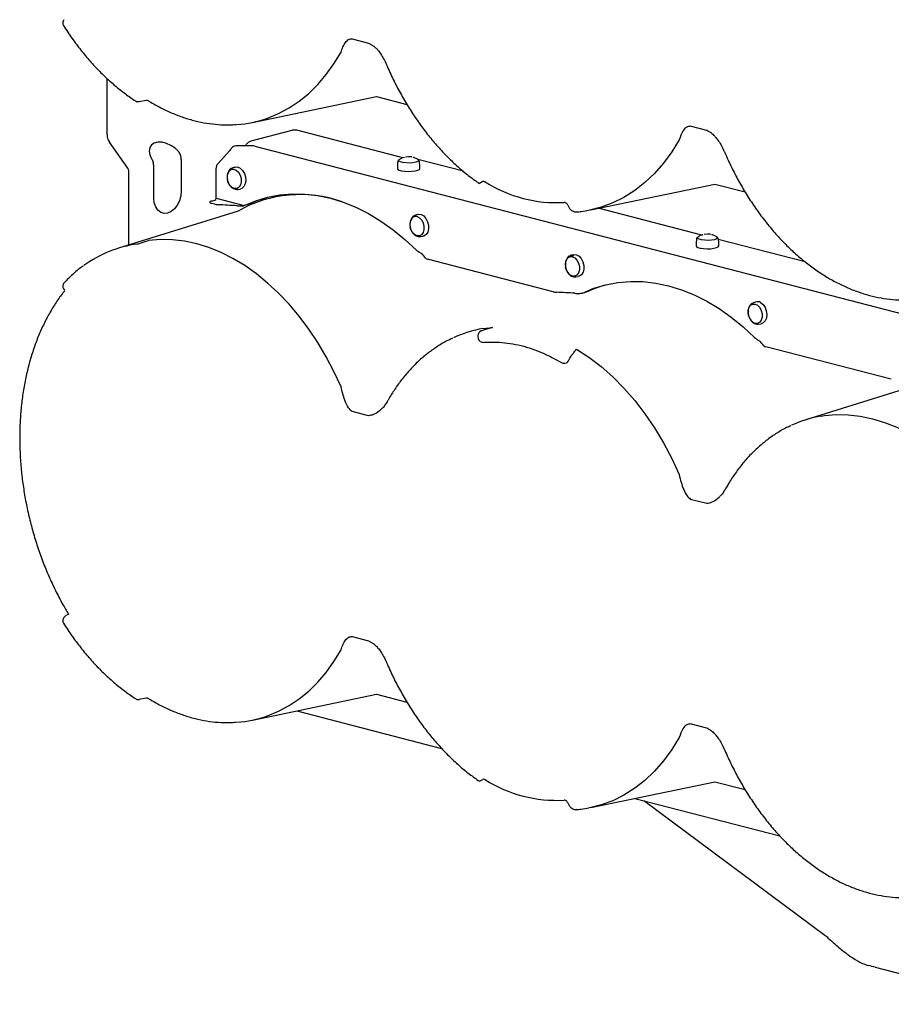
# Model space of a CAD drawing. Units: millimetres. Extents: x 17.6 to 67.7, y 23.6 to 65.3.
# Drawn here: x 17.6 to 37.5, y 29.2 to 51.7 of the extents above; entities that cross this region are included whole.
import ezdxf

# ---------------------------------------------------------------- set-up
doc = ezdxf.new("R2010")
doc.units = ezdxf.units.MM

msp = doc.modelspace()

# ---------------------------------------------------------------- linework, layer by layer
for p, q in [((25.207, 51.219), (25.58, 51.122)), ((25.58, 51.122), (25.7, 51.052)), ((19.624, 49.039), (19.624, 50.315)), ((20.353, 49.788), (20.518, 49.819)), ((22.941, 49.315), (25.764, 49.904)), ((25.764, 49.904), (26.456, 49.725)), ((20.351, 49.786), (20.352, 49.786)), ((23.014, 49.324), (23.138, 49.356)), ((22.907, 48.892), (23.844, 49.134)), ((26.365, 48.508), (23.948, 49.134)), ((33.284, 49.129), (32.91, 49.225)), ((20.099, 48.271), (19.679, 48.861)), ((22.421, 48.677), (22.139, 48.365)), ((22.885, 48.783), (22.581, 48.783)), ((22.989, 48.772), (42.362, 43.758)), ((21.315, 48.468), (21.315, 47.752)), ((26.282, 48.467), (26.284, 48.468)), ((26.372, 48.511), (26.398, 48.518)), ((26.494, 48.531), (26.423, 48.522)), ((26.591, 48.518), (26.616, 48.511)), ((27.741, 48.2), (26.701, 48.469)), ((26.703, 48.47), (26.707, 48.467)), ((20.691, 47.591), (20.691, 48.306)), ((22.109, 47.585), (22.109, 48.273)), ((22.525, 48.293), (22.474, 48.273)), ((26.243, 48.407), (26.237, 48.335)), ((26.237, 48.334), (26.237, 48.262)), ((26.752, 48.335), (26.745, 48.407)), ((26.752, 48.262), (26.752, 48.334)), ((20.118, 46.521), (20.118, 48.212)), ((22.6, 47.788), (22.654, 47.796)), ((22.695, 47.809), (22.654, 47.796)), ((28.186, 47.965), (28.107, 47.921)), ((30.644, 47.321), (33.468, 47.91)), ((33.468, 47.91), (34.159, 47.731)), ((22.109, 47.585), (22.75, 47.419)), ((22.005, 47.522), (22.083, 47.543)), ((22.083, 47.448), (22.005, 47.469)), ((22.802, 47.432), (22.75, 47.419)), ((30.165, 47.347), (30.143, 47.392)), ((33.171, 46.747), (30.815, 47.357)), ((22.608, 47.294), (19.885, 46.449)), ((26.634, 47.193), (26.638, 47.195)), ((26.689, 47.215), (26.638, 47.195)), ((30.644, 47.321), (30.604, 47.313)), ((26.764, 46.711), (26.818, 46.718)), ((33.088, 46.706), (33.09, 46.707)), ((33.178, 46.75), (33.204, 46.757)), ((33.3, 46.77), (33.229, 46.761)), ((33.397, 46.757), (33.422, 46.75)), ((33.508, 46.708), (33.512, 46.706)), ((33.042, 46.572), (33.042, 46.501)), ((33.049, 46.646), (33.043, 46.574)), ((35.529, 46.137), (33.549, 46.649)), ((33.558, 46.574), (33.551, 46.646)), ((33.558, 46.501), (33.558, 46.572)), ((30.173, 46.277), (30.178, 46.279)), ((30.229, 46.299), (30.178, 46.279)), ((29.786, 45.455), (26.924, 46.195)), ((30.303, 45.794), (30.358, 45.802)), ((18.63, 45.525), (18.652, 45.489)), ((30.506, 45.439), (30.454, 45.425)), ((34.393, 45.221), (34.342, 45.201)), ((28.189, 44.616), (28.405, 44.642)), ((34.467, 44.717), (34.464, 44.716)), ((34.467, 44.717), (34.522, 44.724)), ((28.073, 44.436), (28.081, 44.393)), ((28.16, 44.564), (28.148, 44.562)), ((37.49, 43.461), (34.628, 44.201)), ((30.051, 43.828), (30.084, 43.834)), ((30.143, 43.897), (30.165, 43.943)), ((38.558, 43.475), (35.545, 42.54)), ((25.58, 42.631), (25.207, 42.727)), ((32.91, 40.734), (33.284, 40.637)), ((18.664, 38.061), (18.642, 38.037)), ((18.745, 38.104), (18.712, 38.093)), ((18.752, 38.105), (18.746, 38.102)), ((25.207, 37.603), (25.58, 37.506)), ((25.58, 37.506), (25.7, 37.436)), ((20.353, 36.172), (20.518, 36.203)), ((22.941, 35.699), (25.764, 36.287)), ((25.764, 36.287), (26.456, 36.108)), ((23.946, 35.908), (27.245, 35.054)), ((33.284, 35.512), (32.91, 35.609)), ((28.107, 34.305), (28.186, 34.347)), ((30.644, 33.705), (33.468, 34.293)), ((33.468, 34.293), (34.159, 34.114)), ((31.649, 33.914), (34.949, 33.06)), ((30.165, 33.731), (30.143, 33.776)), ((30.644, 33.705), (30.604, 33.697)), ((35.974, 30.792), (31.851, 33.862)), ((37.124, 30.068), (40.387, 29.223))]:
    msp.add_line(p, q)
at = {"flags": 128}
for points in [[(23.282, 49.411), (23.283, 49.411), (23.532, 49.514), (23.771, 49.643), (24.001, 49.797), (24.218, 49.975), (24.424, 50.177), (24.615, 50.402), (24.793, 50.648), (24.954, 50.914)], [(20.352, 49.786), (20.332, 49.783), (20.313, 49.786)], [(32.658, 48.92), (32.487, 48.64), (32.299, 48.383), (32.095, 48.149), (31.877, 47.941), (31.644, 47.759), (31.399, 47.605), (31.143, 47.479), (30.877, 47.381), (30.644, 47.321)], [(21.257, 48.645), (21.175, 48.724), (21.08, 48.789), (20.979, 48.836), (20.877, 48.861), (20.783, 48.863), (20.701, 48.842), (20.639, 48.799), (20.6, 48.738), (20.586, 48.661), (20.599, 48.575), (20.638, 48.485)], [(26.656, 48.404), (26.591, 48.392), (26.514, 48.387), (26.435, 48.389), (26.364, 48.397), (26.307, 48.412), (26.274, 48.43), (26.267, 48.451), (26.282, 48.467)], [(26.707, 48.467), (26.715, 48.461), (26.722, 48.44), (26.701, 48.421), (26.656, 48.404)], [(22.411, 48.216), (22.458, 48.246), (22.512, 48.249), (22.568, 48.225), (22.618, 48.178), (22.656, 48.112), (22.678, 48.036), (22.682, 47.959), (22.665, 47.89), (22.632, 47.837), (22.585, 47.808), (22.53, 47.804), (22.475, 47.828), (22.425, 47.875), (22.418, 47.885)], [(22.525, 48.293), (22.539, 48.297), (22.598, 48.298), (22.657, 48.272), (22.711, 48.221), (22.753, 48.152), (22.779, 48.071), (22.785, 47.988), (22.773, 47.911), (22.741, 47.85), (22.695, 47.809)], [(26.237, 48.262), (26.244, 48.246), (26.277, 48.226), (26.333, 48.21), (26.405, 48.2), (26.487, 48.196), (26.57, 48.199), (26.644, 48.208), (26.703, 48.223), (26.74, 48.243), (26.752, 48.262)], [(22.418, 47.885), (22.386, 47.941), (22.368, 47.999)], [(21.315, 47.752), (21.305, 47.639), (21.273, 47.528), (21.224, 47.427), (21.159, 47.342), (21.084, 47.28), (21.003, 47.245), (20.922, 47.238), (20.847, 47.262), (20.782, 47.313), (20.732, 47.388), (20.701, 47.483), (20.691, 47.591)], [(22.75, 47.419), (23.012, 47.528), (23.282, 47.609), (23.559, 47.661), (23.842, 47.686), (24.13, 47.681), (24.42, 47.648), (24.712, 47.587), (25.003, 47.497), (25.294, 47.38), (25.581, 47.236), (25.864, 47.065), (26.141, 46.869), (26.411, 46.648), (26.673, 46.404)], [(22.802, 47.432), (23.064, 47.541), (23.271, 47.606)], [(22.005, 47.522), (21.987, 47.517), (21.973, 47.51), (21.965, 47.503), (21.962, 47.495), (21.965, 47.488), (21.973, 47.481), (21.987, 47.474), (22.005, 47.469)], [(26.686, 47.169), (26.741, 47.142), (26.789, 47.091), (26.825, 47.023), (26.844, 46.946), (26.844, 46.869), (26.825, 46.803), (26.789, 46.753), (26.741, 46.728), (26.686, 46.728), (26.63, 46.756), (26.582, 46.807), (26.546, 46.875), (26.532, 46.922)], [(26.689, 47.215), (26.719, 47.222), (26.779, 47.216), (26.837, 47.182), (26.888, 47.126), (26.926, 47.052), (26.947, 46.97), (26.948, 46.888), (26.93, 46.815), (26.894, 46.758), (26.844, 46.725), (26.818, 46.718)], [(33.461, 46.642), (33.397, 46.631), (33.32, 46.625), (33.241, 46.627), (33.169, 46.636), (33.113, 46.65), (33.08, 46.669), (33.073, 46.689), (33.088, 46.706)], [(33.512, 46.706), (33.52, 46.699), (33.527, 46.679), (33.507, 46.659), (33.461, 46.642)], [(20.308, 46.542), (20.468, 46.591), (20.571, 46.622)], [(24.954, 43.286), (24.793, 43.636), (24.615, 43.973), (24.424, 44.297), (24.218, 44.605), (24.001, 44.896), (23.771, 45.169), (23.532, 45.422), (23.283, 45.654), (23.026, 45.864), (22.762, 46.05), (22.493, 46.213), (22.22, 46.35), (21.944, 46.462), (21.667, 46.548), (21.389, 46.607), (21.113, 46.639), (20.84, 46.644), (20.571, 46.622)], [(33.042, 46.501), (33.05, 46.485), (33.083, 46.465), (33.139, 46.449), (33.211, 46.438), (33.293, 46.434), (33.376, 46.437), (33.45, 46.447), (33.509, 46.462), (33.546, 46.481), (33.558, 46.501)], [(30.225, 46.253), (30.28, 46.226), (30.329, 46.175), (30.365, 46.107), (30.384, 46.03), (30.384, 45.953), (30.365, 45.886), (30.329, 45.837), (30.28, 45.811), (30.225, 45.812), (30.17, 45.84), (30.121, 45.891), (30.085, 45.959), (30.071, 46.006)], [(30.178, 46.279), (30.197, 46.285), (30.254, 46.283)], [(30.229, 46.299), (30.259, 46.306), (30.318, 46.3), (30.377, 46.266), (30.428, 46.21), (30.465, 46.136), (30.486, 46.054), (30.487, 45.972), (30.469, 45.898), (30.433, 45.842), (30.384, 45.808), (30.358, 45.802)], [(30.454, 45.425), (30.715, 45.534), (30.986, 45.615), (31.263, 45.668), (31.546, 45.692), (31.833, 45.687), (32.124, 45.654), (32.415, 45.593), (32.707, 45.503), (32.997, 45.386), (33.285, 45.242), (33.568, 45.071), (33.845, 44.875), (34.115, 44.654), (34.377, 44.41)], [(30.506, 45.439), (30.767, 45.547), (30.975, 45.612)], [(34.239, 44.915), (34.23, 44.958), (34.23, 45.034), (34.25, 45.101), (34.286, 45.151), (34.334, 45.176), (34.389, 45.175), (34.444, 45.148), (34.493, 45.097), (34.529, 45.029), (34.548, 44.952), (34.548, 44.876), (34.529, 44.809), (34.493, 44.759), (34.444, 44.734), (34.389, 44.735), (34.389, 44.735)], [(34.512, 45.208), (34.568, 45.163), (34.613, 45.097), (34.642, 45.018), (34.653, 44.935), (34.645, 44.856), (34.617, 44.79), (34.574, 44.744), (34.522, 44.724)], [(28.405, 44.642), (28.256, 44.595), (28.249, 44.593), (28.16, 44.564)], [(30.322, 44.146), (30.603, 43.963), (30.877, 43.753), (31.143, 43.518), (31.399, 43.259), (31.644, 42.978), (31.877, 42.675), (32.095, 42.354), (32.299, 42.015), (32.487, 41.66), (32.658, 41.292)], [(35.894, 42.622), (35.966, 42.633), (36.235, 42.656), (36.508, 42.652), (36.784, 42.621), (37.061, 42.563), (37.338, 42.479), (37.614, 42.368), (37.888, 42.232), (38.157, 42.071)], [(23.282, 35.794), (23.283, 35.795), (23.532, 35.898), (23.771, 36.027), (24.001, 36.181), (24.218, 36.359), (24.424, 36.561), (24.615, 36.785), (24.793, 37.031), (24.954, 37.297)], [(32.658, 35.304), (32.487, 35.024), (32.299, 34.766), (32.095, 34.533), (31.877, 34.325), (31.644, 34.143), (31.399, 33.988), (31.143, 33.862), (30.877, 33.765), (30.644, 33.705)]]:
    msp.add_lwpolyline(points, dxfattribs=at)
for centre, radius, start, end in [((18.724, 51.579), 0.11, 137.9125, 180), ((18.724, 51.579), 0.11, 180, 212.4515), ((20.332, 49.895), 0.11, 236.8343, 280.6762), ((22.405, 51.884), 2.624, 273.8825, 289.5296), ((23.896, 48.901), 0.239, 77.4193, 102.5809), ((19.936, 49.04), 0.313, 180.0691, 214.7586), ((22.89, 48.347), 0.436, 76.9813, 90.7801), ((20.999, 48.467), 0.316, 0.2073, 18.7844), ((20.014, 48.212), 0.104, 0.0684, 34.7598), ((20.374, 48.305), 0.316, 0.2073, 18.7844), ((22.247, 48.278), 0.138, 141.1364, 182.4364), ((22.608, 48.064), 0.249, 142.3874, 195.0042), ((29.869, 50.547), 3.062, 237.7654, 273.213), ((22.066, 47.582), 0.0431, 293.2556, 3.5245), ((24.026, 44.799), 2.87, 70.5541, 119.606), ((22.174, 47.833), 0.395, 256.5789, 268.0075), ((21.176, 26.284), 21.176, 86.2023, 87.3361), ((26.661, 47.046), 0.125, 78.5728, 161.7637), ((26.809, 46.987), 0.285, 159.8742, 193.1725), ((20.676, 43.896), 2.672, 97.9207, 126.2047), ((26.214, 45.744), 0.818, 35.1555, 45.0841), ((26.936, 46.27), 0.0755, 226.1331, 261.1956), ((30.2, 46.13), 0.125, 78.5727, 161.7637), ((30.349, 46.071), 0.285, 159.8746, 193.1722), ((18.724, 45.583), 0.11, 136.5326, 180), ((18.724, 45.583), 0.11, 180, 211.61), ((29.878, 45.839), 0.395, 256.5789, 268.0075), ((28.88, 24.289), 21.178, 86.2023, 87.3361), ((34.44, 45.097), 0.133, 57.0048, 110.5278), ((34.481, 44.964), 0.247, 191.547, 248.2289), ((28.619, 42.027), 2.624, 99.443, 114.9319), ((28.181, 44.457), 0.11, 107.6531, 180), ((28.181, 44.457), 0.11, 180, 190.574), ((28.19, 44.413), 0.11, 190.574, 274.4937), ((33.918, 43.751), 0.818, 35.1557, 45.0839), ((34.639, 44.276), 0.0755, 226.1329, 261.1957), ((30.03, 43.937), 0.11, 239.1954, 280.765), ((36.322, 40.036), 2.622, 99.4095, 114.9468), ((18.724, 37.963), 0.11, 137.9125, 180), ((18.724, 37.963), 0.11, 180, 212.4515), ((18.746, 37.987), 0.11, 108.0511, 137.9125), ((20.332, 36.278), 0.11, 236.8343, 280.6762), ((22.405, 38.267), 2.624, 273.8827, 289.5294), ((29.869, 36.931), 3.062, 237.7654, 273.213), ((31.325, 24.549), 7.784, 52.5081, 53.3286), ((34.238, 18.912), 11.523, 75.4945, 76.3114)]:
    msp.add_arc(centre, radius, start, end)
for points, knots in [([(18.631, 51.52), (18.663, 51.469), (18.758, 51.323), (18.923, 51.091), (19.129, 50.831), (19.345, 50.586), (19.57, 50.359), (19.802, 50.15), (20.036, 49.962), (20.195, 49.854), (20.272, 49.802)], [0, 0, 0, 0, 0.070683, 0.204609, 0.338574, 0.472556, 0.60655, 0.740546, 0.874529, 1, 1, 1, 1]), ([(24.954, 50.914), (24.968, 50.954), (24.996, 51.036), (25.054, 51.135), (25.12, 51.21), (25.181, 51.216), (25.207, 51.219)], [0, 0, 0, 0, 0.269732, 0.543204, 0.804825, 1, 1, 1, 1]), ([(25.699, 51.052), (25.713, 51.041), (25.745, 51.015), (25.8, 50.953), (25.863, 50.868), (25.927, 50.759), (25.971, 50.674), (25.99, 50.625), (25.991, 50.623)], [0, 0, 0, 0, 0.133126, 0.298897, 0.497951, 0.728499, 0.987195, 1, 1, 1, 1]), ([(25.991, 50.623), (26.017, 50.565), (26.09, 50.399), (26.222, 50.131), (26.391, 49.824), (26.573, 49.529), (26.766, 49.248), (26.97, 48.981), (27.185, 48.73), (27.409, 48.495), (27.641, 48.278), (27.874, 48.085), (28.032, 47.974), (28.107, 47.921)], [0, 0, 0, 0, 0.050703, 0.146361, 0.24206, 0.337791, 0.433556, 0.529353, 0.625181, 0.721032, 0.816889, 0.912729, 1, 1, 1, 1]), ([(20.518, 49.817), (20.519, 49.817), (20.528, 49.82), (20.547, 49.818), (20.56, 49.811), (20.564, 49.808)], [0, 0, 0, 0, 0.033767, 0.63426, 1, 1, 1, 1]), ([(20.565, 49.809), (20.574, 49.804), (20.667, 49.744), (20.846, 49.646), (21.105, 49.523), (21.366, 49.423), (21.629, 49.346), (21.892, 49.292), (22.153, 49.262), (22.378, 49.252), (22.513, 49.262), (22.564, 49.266)], [0, 0, 0, 0, 0.014133, 0.145071, 0.275864, 0.406362, 0.536494, 0.666201, 0.795444, 0.924221, 1, 1, 1, 1]), ([(32.91, 49.225), (32.882, 49.221), (32.812, 49.212), (32.726, 49.102), (32.683, 48.988), (32.658, 48.92)], [0, 0, 0, 0, 0.214122, 0.535255, 1, 1, 1, 1]), ([(33.403, 49.058), (33.401, 49.06), (33.364, 49.094), (33.323, 49.112), (33.284, 49.129)], [0, 0, 0, 0, 0.072028, 1, 1, 1, 1]), ([(33.403, 49.058), (33.416, 49.048), (33.445, 49.024), (33.498, 48.966), (33.56, 48.884), (33.624, 48.778), (33.67, 48.689), (33.691, 48.636), (33.694, 48.629)], [0, 0, 0, 0, 0.118963, 0.280674, 0.475708, 0.703535, 0.958493, 1, 1, 1, 1]), ([(22.581, 48.783), (22.564, 48.78), (22.53, 48.776), (22.484, 48.749), (22.445, 48.715), (22.429, 48.69), (22.421, 48.677)], [0, 0, 0, 0, 0.249998, 0.500004, 0.749999, 1, 1, 1, 1]), ([(22.785, 48.783), (22.788, 48.789), (22.802, 48.822), (22.845, 48.866), (22.886, 48.883), (22.907, 48.892)], [0, 0, 0, 0, 0.105926, 0.552955, 1, 1, 1, 1]), ([(20.638, 48.485), (20.645, 48.473), (20.659, 48.449), (20.669, 48.421), (20.674, 48.407)], [0, 0, 0, 0, 0.499996, 1, 1, 1, 1]), ([(21.298, 48.569), (21.293, 48.582), (21.281, 48.61), (21.265, 48.633), (21.257, 48.645)], [0, 0, 0, 0, 0.500004, 1, 1, 1, 1]), ([(26.286, 48.468), (26.28, 48.465), (26.266, 48.456), (26.248, 48.435), (26.246, 48.415), (26.245, 48.407)], [0, 0, 0, 0, 0.295351, 0.712836, 1, 1, 1, 1]), ([(26.373, 48.511), (26.365, 48.508), (26.334, 48.499), (26.305, 48.481), (26.284, 48.468)], [0, 0, 0, 0, 0.246582, 1, 1, 1, 1]), ([(26.566, 48.524), (26.565, 48.525), (26.542, 48.531), (26.517, 48.531), (26.494, 48.531)], [0, 0, 0, 0, 0.051422, 1, 1, 1, 1]), ([(26.705, 48.468), (26.704, 48.469), (26.681, 48.488), (26.649, 48.502), (26.617, 48.511), (26.614, 48.512)], [0, 0, 0, 0, 0.024476, 0.89444, 1, 1, 1, 1]), ([(26.744, 48.409), (26.742, 48.418), (26.737, 48.443), (26.718, 48.462), (26.703, 48.469), (26.7, 48.47)], [0, 0, 0, 0, 0.318899, 0.864349, 1, 1, 1, 1]), ([(33.695, 48.629), (33.72, 48.572), (33.794, 48.405), (33.926, 48.137), (34.095, 47.83), (34.276, 47.536), (34.469, 47.254), (34.674, 46.987), (34.888, 46.736), (35.112, 46.501), (35.345, 46.284), (35.585, 46.086), (35.832, 45.908), (36.084, 45.75), (36.34, 45.614), (36.6, 45.499), (36.862, 45.407), (37.125, 45.337), (37.387, 45.292), (37.617, 45.269), (37.757, 45.271), (37.811, 45.272)], [0, 0, 0, 0, 0.029256, 0.084452, 0.139672, 0.19491, 0.250167, 0.305444, 0.360738, 0.416045, 0.471355, 0.526656, 0.581931, 0.637157, 0.692309, 0.747357, 0.80227, 0.85702, 0.911584, 0.965951, 1, 1, 1, 1]), ([(22.423, 48.238), (22.412, 48.227), (22.389, 48.201), (22.37, 48.154), (22.361, 48.107), (22.358, 48.052), (22.365, 48.012), (22.37, 47.987)], [0, 0, 0, 0, 0.196076, 0.416192, 0.580414, 0.735524, 1, 1, 1, 1]), ([(22.473, 48.271), (22.457, 48.264), (22.438, 48.257), (22.425, 48.241), (22.423, 48.238)], [0, 0, 0, 0, 0.866319, 1, 1, 1, 1]), ([(22.37, 47.987), (22.379, 47.962), (22.391, 47.927), (22.41, 47.893), (22.418, 47.883), (22.419, 47.882)], [0, 0, 0, 0, 0.672313, 0.935492, 1, 1, 1, 1]), ([(22.419, 47.882), (22.428, 47.871), (22.446, 47.846), (22.482, 47.817), (22.525, 47.795), (22.565, 47.784), (22.589, 47.789), (22.596, 47.79)], [0, 0, 0, 0, 0.184444, 0.405535, 0.641235, 0.889206, 1, 1, 1, 1]), ([(28.235, 47.957), (28.227, 47.961), (28.21, 47.969), (28.194, 47.966), (28.186, 47.964)], [0, 0, 0, 0, 0.514254, 1, 1, 1, 1]), ([(30.116, 47.44), (30.11, 47.45), (30.096, 47.469), (30.07, 47.486), (30.051, 47.49), (30.041, 47.49), (30.04, 47.49)], [0, 0, 0, 0, 0.319916, 0.639863, 0.960005, 1, 1, 1, 1]), ([(30.143, 47.392), (30.137, 47.402), (30.129, 47.418), (30.12, 47.434), (30.116, 47.44)], [0, 0, 0, 0, 0.615093, 1, 1, 1, 1]), ([(30.322, 47.275), (30.322, 47.275), (30.31, 47.271), (30.282, 47.268), (30.24, 47.282), (30.201, 47.309), (30.175, 47.336), (30.165, 47.347)], [0, 0, 0, 0, 0.002917, 0.285102, 0.611993, 0.837254, 1, 1, 1, 1]), ([(26.634, 47.191), (26.619, 47.184), (26.589, 47.169), (26.559, 47.132), (26.548, 47.103), (26.544, 47.093)], [0, 0, 0, 0, 0.355599, 0.767969, 1, 1, 1, 1]), ([(30.32, 47.274), (30.356, 47.277), (30.45, 47.286), (30.543, 47.304), (30.601, 47.315)], [0, 0, 0, 0, 0.379187, 1, 1, 1, 1]), ([(30.32, 47.276), (30.321, 47.275), (30.322, 47.274), (30.322, 47.275), (30.322, 47.275)], [0, 0, 0, 0, 0.970768, 1, 1, 1, 1]), ([(26.544, 47.093), (26.54, 47.085), (26.531, 47.066), (26.525, 47.029), (26.522, 46.974), (26.53, 46.935), (26.534, 46.91)], [0, 0, 0, 0, 0.135055, 0.37836, 0.608164, 1, 1, 1, 1]), ([(26.534, 46.91), (26.543, 46.884), (26.554, 46.849), (26.582, 46.804), (26.609, 46.77), (26.646, 46.739), (26.689, 46.717), (26.73, 46.707), (26.755, 46.711), (26.763, 46.713)], [0, 0, 0, 0, 0.22223, 0.309221, 0.452021, 0.597632, 0.752867, 0.916183, 1, 1, 1, 1]), ([(33.092, 46.707), (33.086, 46.703), (33.072, 46.695), (33.054, 46.674), (33.052, 46.654), (33.051, 46.646)], [0, 0, 0, 0, 0.29535, 0.712837, 1, 1, 1, 1]), ([(33.179, 46.749), (33.171, 46.747), (33.139, 46.737), (33.111, 46.72), (33.09, 46.706)], [0, 0, 0, 0, 0.246586, 1, 1, 1, 1]), ([(33.372, 46.763), (33.371, 46.763), (33.347, 46.77), (33.323, 46.77), (33.3, 46.77)], [0, 0, 0, 0, 0.051431, 1, 1, 1, 1]), ([(33.511, 46.707), (33.51, 46.707), (33.487, 46.727), (33.455, 46.741), (33.423, 46.749), (33.42, 46.75)], [0, 0, 0, 0, 0.024481, 0.894439, 1, 1, 1, 1]), ([(33.55, 46.647), (33.548, 46.656), (33.543, 46.681), (33.523, 46.7), (33.509, 46.708), (33.506, 46.709)], [0, 0, 0, 0, 0.318901, 0.864344, 1, 1, 1, 1]), ([(30.173, 46.275), (30.159, 46.268), (30.128, 46.253), (30.098, 46.216), (30.087, 46.187), (30.083, 46.176)], [0, 0, 0, 0, 0.355599, 0.767969, 1, 1, 1, 1]), ([(19.082, 46.042), (19.069, 46.034), (18.986, 45.978), (18.838, 45.853), (18.709, 45.724), (18.644, 45.659)], [0, 0, 0, 0, 0.078308, 0.529293, 1, 1, 1, 1]), ([(30.083, 46.176), (30.08, 46.169), (30.07, 46.15), (30.065, 46.112), (30.061, 46.058), (30.069, 46.019), (30.074, 45.994)], [0, 0, 0, 0, 0.135055, 0.37836, 0.608164, 1, 1, 1, 1]), ([(30.074, 45.994), (30.082, 45.968), (30.094, 45.933), (30.122, 45.887), (30.148, 45.854), (30.185, 45.823), (30.229, 45.801), (30.27, 45.79), (30.294, 45.795), (30.303, 45.797)], [0, 0, 0, 0, 0.22223, 0.309222, 0.45202, 0.597632, 0.752867, 0.916183, 1, 1, 1, 1]), ([(18.659, 45.478), (18.644, 45.46), (18.566, 45.366), (18.441, 45.182), (18.29, 44.933), (18.154, 44.666), (18.033, 44.384), (17.927, 44.089), (17.837, 43.782), (17.763, 43.464), (17.705, 43.136), (17.664, 42.8), (17.639, 42.457), (17.631, 42.109), (17.641, 41.757), (17.666, 41.403), (17.709, 41.047), (17.767, 40.692), (17.842, 40.339), (17.933, 39.989), (18.039, 39.644), (18.16, 39.305), (18.296, 38.974), (18.446, 38.652), (18.595, 38.364), (18.699, 38.189), (18.744, 38.114)], [0, 0, 0, 0, 0.013708, 0.056715, 0.099837, 0.143054, 0.186344, 0.229685, 0.273061, 0.316458, 0.359864, 0.403269, 0.446669, 0.490062, 0.533447, 0.576823, 0.620192, 0.663557, 0.706918, 0.750279, 0.793642, 0.83701, 0.880384, 0.923768, 0.967164, 1, 1, 1, 1]), ([(30.283, 45.42), (30.314, 45.418), (30.376, 45.414), (30.428, 45.421), (30.454, 45.425)], [0, 0, 0, 0, 0.499999, 1, 1, 1, 1]), ([(34.34, 45.199), (34.325, 45.191), (34.293, 45.176), (34.259, 45.131), (34.238, 45.083), (34.228, 45.035), (34.226, 44.98), (34.233, 44.941), (34.238, 44.916)], [0, 0, 0, 0, 0.169527, 0.353759, 0.5307, 0.662712, 0.787399, 1, 1, 1, 1]), ([(34.238, 44.916), (34.246, 44.89), (34.258, 44.855), (34.286, 44.81), (34.312, 44.776), (34.35, 44.746), (34.383, 44.726), (34.404, 44.723), (34.41, 44.722)], [0, 0, 0, 0, 0.274229, 0.381576, 0.557788, 0.737471, 0.929029, 1, 1, 1, 1]), ([(28.405, 44.642), (28.405, 44.642), (28.393, 44.639), (28.381, 44.635), (28.369, 44.63)], [0, 0, 0, 0, 0.024653, 1, 1, 1, 1]), ([(34.41, 44.722), (34.421, 44.719), (34.438, 44.713), (34.456, 44.717), (34.463, 44.718)], [0, 0, 0, 0, 0.600123, 1, 1, 1, 1]), ([(27.497, 44.398), (27.448, 44.375), (27.323, 44.317), (27.129, 44.199), (26.917, 44.048), (26.715, 43.875), (26.524, 43.682), (26.344, 43.47), (26.181, 43.244), (26.07, 43.066), (26.013, 42.966), (26.003, 42.947)], [0, 0, 0, 0, 0.080263, 0.207394, 0.334822, 0.462631, 0.590868, 0.719539, 0.848617, 0.971694, 1, 1, 1, 1]), ([(28.198, 44.303), (28.239, 44.306), (28.36, 44.313), (28.563, 44.309), (28.808, 44.282), (29.054, 44.232), (29.3, 44.16), (29.545, 44.065), (29.77, 43.959), (29.912, 43.877), (29.974, 43.842)], [0, 0, 0, 0, 0.071011, 0.208814, 0.346468, 0.483878, 0.621034, 0.757953, 0.894664, 1, 1, 1, 1]), ([(34.377, 44.41), (34.399, 44.393), (34.444, 44.361), (34.479, 44.34), (34.496, 44.33)], [0, 0, 0, 0, 0.500001, 1, 1, 1, 1]), ([(30.165, 43.943), (30.175, 43.958), (30.201, 43.993), (30.24, 44.051), (30.282, 44.105), (30.31, 44.135), (30.322, 44.146), (30.322, 44.146)], [0, 0, 0, 0, 0.162743, 0.388004, 0.714897, 0.997083, 1, 1, 1, 1]), ([(30.083, 43.836), (30.087, 43.836), (30.098, 43.837), (30.109, 43.845), (30.115, 43.853), (30.116, 43.854)], [0, 0, 0, 0, 0.237166, 0.916394, 1, 1, 1, 1]), ([(30.116, 43.854), (30.122, 43.861), (30.131, 43.874), (30.139, 43.89), (30.143, 43.897)], [0, 0, 0, 0, 0.60433, 1, 1, 1, 1]), ([(25.207, 42.727), (25.178, 42.753), (25.108, 42.815), (25.022, 43.013), (24.979, 43.185), (24.954, 43.286)], [0, 0, 0, 0, 0.214122, 0.535255, 1, 1, 1, 1]), ([(26.003, 42.948), (25.985, 42.919), (25.951, 42.863), (25.908, 42.81), (25.885, 42.792), (25.881, 42.788)], [0, 0, 0, 0, 0.451308, 0.887579, 1, 1, 1, 1]), ([(25.882, 42.792), (25.864, 42.774), (25.806, 42.718), (25.706, 42.651), (25.618, 42.637), (25.58, 42.631)], [0, 0, 0, 0, 0.201065, 0.658639, 1, 1, 1, 1]), ([(35.2, 42.404), (35.169, 42.389), (35.059, 42.341), (34.88, 42.236), (34.666, 42.089), (34.462, 41.92), (34.268, 41.732), (34.086, 41.524), (33.917, 41.298), (33.792, 41.105), (33.725, 40.987), (33.706, 40.953)], [0, 0, 0, 0, 0.052302, 0.179409, 0.306789, 0.434536, 0.562703, 0.691306, 0.820325, 0.949714, 1, 1, 1, 1]), ([(32.658, 41.292), (32.672, 41.232), (32.699, 41.112), (32.757, 40.948), (32.824, 40.808), (32.884, 40.756), (32.91, 40.734)], [0, 0, 0, 0, 0.26973, 0.543203, 0.804824, 1, 1, 1, 1]), ([(33.706, 40.955), (33.692, 40.931), (33.661, 40.877), (33.619, 40.824), (33.592, 40.801), (33.585, 40.795)], [0, 0, 0, 0, 0.371437, 0.820039, 1, 1, 1, 1]), ([(33.284, 40.637), (33.325, 40.644), (33.428, 40.663), (33.528, 40.733), (33.58, 40.79), (33.585, 40.796)], [0, 0, 0, 0, 0.375903, 0.93967, 1, 1, 1, 1]), ([(18.75, 38.109), (18.749, 38.107), (18.746, 38.104), (18.746, 38.104), (18.746, 38.104)], [0, 0, 0, 0, 0.494985, 1, 1, 1, 1]), ([(18.631, 37.904), (18.663, 37.853), (18.758, 37.707), (18.923, 37.475), (19.129, 37.214), (19.345, 36.97), (19.57, 36.742), (19.802, 36.533), (20.036, 36.346), (20.195, 36.238), (20.272, 36.186)], [0, 0, 0, 0, 0.070682, 0.204609, 0.338574, 0.472556, 0.60655, 0.740546, 0.874529, 1, 1, 1, 1]), ([(24.954, 37.297), (24.968, 37.338), (24.996, 37.42), (25.054, 37.519), (25.12, 37.593), (25.181, 37.6), (25.207, 37.603)], [0, 0, 0, 0, 0.269731, 0.543204, 0.804825, 1, 1, 1, 1]), ([(25.699, 37.436), (25.713, 37.424), (25.745, 37.398), (25.8, 37.336), (25.863, 37.252), (25.927, 37.142), (25.971, 37.058), (25.99, 37.009), (25.991, 37.006)], [0, 0, 0, 0, 0.133126, 0.298897, 0.497952, 0.7285, 0.987195, 1, 1, 1, 1]), ([(25.991, 37.007), (26.017, 36.949), (26.09, 36.783), (26.222, 36.515), (26.391, 36.208), (26.573, 35.913), (26.766, 35.631), (26.97, 35.364), (27.185, 35.113), (27.409, 34.878), (27.641, 34.662), (27.874, 34.469), (28.032, 34.358), (28.107, 34.305)], [0, 0, 0, 0, 0.050703, 0.146361, 0.24206, 0.337791, 0.433555, 0.529353, 0.625181, 0.721032, 0.816889, 0.912729, 1, 1, 1, 1]), ([(20.518, 36.201), (20.519, 36.201), (20.528, 36.204), (20.547, 36.202), (20.56, 36.194), (20.564, 36.191)], [0, 0, 0, 0, 0.033774, 0.634263, 1, 1, 1, 1]), ([(20.565, 36.193), (20.574, 36.187), (20.667, 36.128), (20.846, 36.029), (21.105, 35.906), (21.366, 35.807), (21.629, 35.73), (21.892, 35.675), (22.153, 35.645), (22.378, 35.636), (22.513, 35.646), (22.564, 35.65)], [0, 0, 0, 0, 0.014133, 0.145071, 0.275864, 0.406362, 0.536494, 0.6662, 0.795444, 0.924221, 1, 1, 1, 1]), ([(32.91, 35.609), (32.882, 35.605), (32.812, 35.595), (32.726, 35.486), (32.683, 35.371), (32.658, 35.304)], [0, 0, 0, 0, 0.214122, 0.535256, 1, 1, 1, 1]), ([(33.403, 35.441), (33.401, 35.444), (33.364, 35.477), (33.323, 35.495), (33.284, 35.512)], [0, 0, 0, 0, 0.072025, 1, 1, 1, 1]), ([(33.403, 35.442), (33.416, 35.432), (33.445, 35.408), (33.498, 35.35), (33.56, 35.268), (33.624, 35.161), (33.67, 35.073), (33.691, 35.02), (33.694, 35.012)], [0, 0, 0, 0, 0.118963, 0.280674, 0.475707, 0.703535, 0.958493, 1, 1, 1, 1]), ([(33.695, 35.013), (33.72, 34.955), (33.794, 34.789), (33.926, 34.521), (34.095, 34.214), (34.276, 33.919), (34.469, 33.638), (34.674, 33.371), (34.888, 33.119), (35.112, 32.885), (35.345, 32.668), (35.585, 32.47), (35.832, 32.292), (36.084, 32.134), (36.34, 31.997), (36.6, 31.883), (36.862, 31.79), (37.125, 31.721), (37.387, 31.675), (37.617, 31.652), (37.757, 31.655), (37.811, 31.655)], [0, 0, 0, 0, 0.029256, 0.084452, 0.139672, 0.19491, 0.250167, 0.305444, 0.360738, 0.416045, 0.471355, 0.526656, 0.581931, 0.637157, 0.692309, 0.747357, 0.80227, 0.85702, 0.911584, 0.965951, 1, 1, 1, 1]), ([(28.235, 34.34), (28.227, 34.345), (28.21, 34.353), (28.194, 34.349), (28.186, 34.347)], [0, 0, 0, 0, 0.514254, 1, 1, 1, 1]), ([(30.116, 33.824), (30.11, 33.834), (30.096, 33.853), (30.07, 33.87), (30.051, 33.874), (30.041, 33.873), (30.04, 33.873)], [0, 0, 0, 0, 0.319916, 0.639864, 0.960005, 1, 1, 1, 1]), ([(30.143, 33.776), (30.137, 33.786), (30.129, 33.802), (30.12, 33.818), (30.116, 33.824)], [0, 0, 0, 0, 0.615102, 1, 1, 1, 1]), ([(30.322, 33.658), (30.322, 33.658), (30.31, 33.655), (30.282, 33.652), (30.24, 33.666), (30.201, 33.693), (30.175, 33.72), (30.165, 33.731)], [0, 0, 0, 0, 0.002917, 0.285103, 0.611994, 0.837253, 1, 1, 1, 1]), ([(30.32, 33.658), (30.356, 33.661), (30.45, 33.669), (30.543, 33.687), (30.601, 33.699)], [0, 0, 0, 0, 0.379186, 1, 1, 1, 1]), ([(30.32, 33.659), (30.321, 33.658), (30.322, 33.658), (30.322, 33.658), (30.322, 33.658)], [0, 0, 0, 0, 0.970761, 1, 1, 1, 1]), ([(36.063, 30.725), (36.16, 30.633), (36.247, 30.557), (36.361, 30.463), (36.396, 30.436), (36.444, 30.399), (36.46, 30.387), (36.482, 30.371), (36.489, 30.365), (36.499, 30.358), (36.503, 30.355), (36.508, 30.352), (36.509, 30.35), (36.513, 30.348), (36.514, 30.347), (36.577, 30.302), (36.645, 30.256), (36.794, 30.171), (36.876, 30.133), (36.965, 30.108)], [0, 0, 0, 0, 0.25, 0.25, 0.375, 0.375, 0.4375, 0.4375, 0.46875, 0.46875, 0.484375, 0.484375, 0.492188, 0.492188, 0.5, 0.5, 0.75, 0.75, 1, 1, 1, 1])]:
    msp.add_open_spline(points, degree=3, knots=knots)
for points in [[(22.579, 47.414), (22.61, 47.412), (22.673, 47.408), (22.724, 47.415), (22.75, 47.419)], [(26.673, 46.404), (26.696, 46.387), (26.741, 46.355), (26.775, 46.334), (26.792, 46.324)]]:
    msp.add_open_spline(points, degree=3)

doc.saveas('drawing.dxf')
